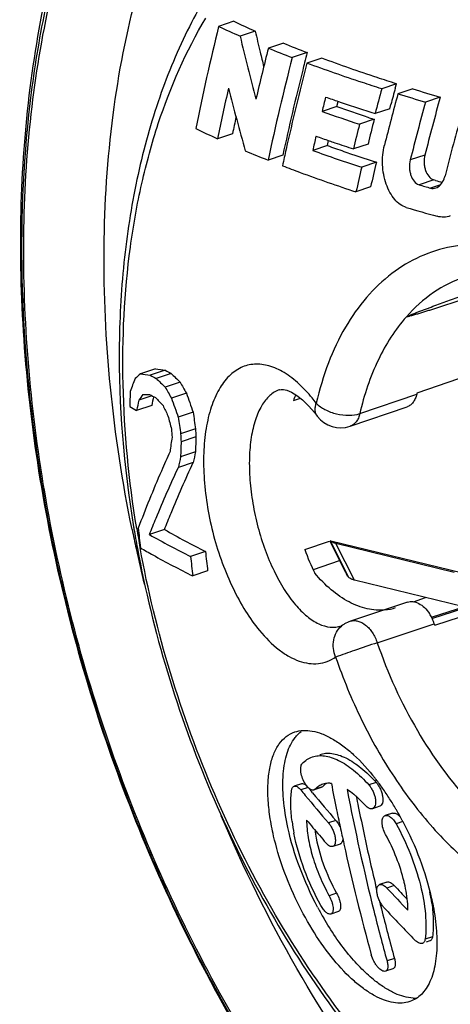
# Model space of a CAD drawing. Units: millimetres. Extents: x 0 to 420, y 0 to 297.
# Drawn here: x 336 to 345, y 104 to 125 of the extents above; entities that cross this region are included whole.
import ezdxf

# ---------------------------------------------------------------- set-up
doc = ezdxf.new("R2010")
doc.units = ezdxf.units.MM
doc.header["$LTSCALE"] = 23.1
doc.layers.get('0').update_dxf_attribs({"linetype": 'CONTINUOUS'})
doc.layers.add('FASEN', color=7, linetype='CONTINUOUS')
doc.layers.add('RUNDUNGEN', color=7, linetype='CONTINUOUS')

msp = doc.modelspace()

# ---------------------------------------------------------------- linework, layer by layer
at = {"color": 7, "linetype": 'CONTINUOUS'}
for p, q in [((340.5021, 124.6768), (340.19071, 124.5724)), ((340.9408, 124.47699), (340.63105, 124.37315)), ((341.51971, 124.23035), (341.21179, 124.12712)), ((342.00897, 124.03526), (341.70236, 123.93247)), ((342.30999, 123.9207), (342.00409, 123.81815)), ((343.84137, 123.39345), (343.53809, 123.29177)), ((343.81792, 123.30667), (343.84137, 123.39345)), ((344.17432, 123.2896), (343.87141, 123.18805)), ((342.61747, 122.92754), (342.64372, 123.03285)), ((343.70534, 122.88236), (343.72724, 122.96595)), ((344.74119, 123.12053), (344.4388, 123.01915)), ((342.61747, 122.92754), (342.31376, 122.82572)), ((343.70534, 122.88236), (343.40282, 122.78094)), ((343.38446, 122.66435), (343.08204, 122.56296)), ((340.47529, 122.36916), (340.16804, 122.26615)), ((342.42475, 122.1258), (342.44861, 122.22796)), ((343.25812, 122.1565), (342.95636, 122.05534)), ((342.42475, 122.1258), (342.12205, 122.02431)), ((341.50897, 121.9281), (341.20496, 121.82618)), ((343.42945, 121.78109), (343.12841, 121.68017)), ((344.64532, 121.40899), (344.60603, 121.42034)), ((343.31085, 121.27606), (343.0104, 121.17533)), ((338.89392, 117.5421), (338.58467, 117.43842)), ((339.09575, 117.51061), (338.78759, 117.4073)), ((339.21485, 117.44625), (338.9073, 117.34314)), ((339.39933, 117.26829), (339.0927, 117.16549)), ((338.82275, 116.98685), (338.55283, 116.89636)), ((339.52876, 117.04066), (339.22276, 116.93808)), ((338.81791, 116.78729), (338.50823, 116.68347)), ((339.66801, 116.6496), (339.36267, 116.54723)), ((339.71658, 116.30636), (339.41145, 116.20407)), ((339.72603, 116.14281), (339.42093, 116.04052)), ((339.71528, 115.83183), (339.41008, 115.72951)), ((339.6698, 115.61864), (339.36434, 115.51623)), ((339.07986, 114.23874), (338.77039, 114.13498)), ((342.47176, 114.00324), (342.79233, 113.36136)), ((342.47864, 114.00555), (342.8591, 113.26116)), ((345.0231, 113.35922), (342.59457, 113.95302)), ((339.92091, 113.79064), (339.61565, 113.6883)), ((339.96544, 113.38875), (339.66005, 113.28637)), ((342.79233, 113.36136), (342.81322, 113.31927)), ((341.89212, 109.01958), (341.73961, 108.96845)), ((342.1215, 108.83035), (342.10329, 108.85239)), ((342.17268, 108.90551), (342.14725, 108.88858)), ((342.29848, 108.93928), (342.17522, 108.89796)), ((342.32438, 108.95637), (342.29901, 108.93946)), ((343.49789, 108.55605), (343.34768, 108.5057)), ((343.7611, 108.41344), (343.6111, 108.36315)), ((342.65538, 108.27552), (342.65915, 108.25745)), ((342.75798, 107.79667), (342.76155, 107.78043)), ((342.6861, 107.7808), (342.53384, 107.72976)), ((343.64726, 106.99833), (343.49575, 106.94754)), ((343.41517, 106.92806), (343.41183, 106.94202)), ((343.43954, 106.82673), (343.41517, 106.92806)), ((342.64925, 106.39379), (342.49503, 106.34208)), ((344.52504, 105.78992), (344.45003, 105.76478)), ((343.76868, 105.21915), (343.615, 105.16763))]:
    msp.add_line(p, q, dxfattribs=at)
at = {"color": 9, "linetype": 'CONTINUOUS'}
for p, q in [((344.4251, 121.93115), (344.12448, 121.83037)), ((344.60603, 121.42034), (344.30621, 121.31982)), ((344.74354, 121.31919), (344.54333, 121.25207)), ((342.49182, 114.00996), (345.19418, 113.34921)), ((342.97948, 113.1999), (342.59457, 113.95302)), ((343.42522, 109.04392), (343.2753, 108.99366)), ((342.02756, 108.94439), (341.87526, 108.89333)), ((342.32438, 108.95637), (342.17268, 108.90551)), ((342.59885, 108.26378), (342.44696, 108.21286)), ((343.97452, 108.24101), (343.83462, 108.19411)), ((343.79629, 106.9277), (343.64493, 106.87695)), ((342.61266, 106.77036), (342.45892, 106.71882)), ((344.58109, 105.87659), (344.42958, 105.82579)), ((343.80162, 105.42928), (343.64832, 105.37788))]:
    msp.add_line(p, q, dxfattribs=at)
at = {"color": 3, "linetype": 'CONTINUOUS'}
msp.add_line((345.22774, 112.65018), (342.97948, 113.1999), dxfattribs=at)
at = {"color": 7, "linetype": 'CONTINUOUS'}
for centre, radius, start, end in [((392.28039, 111.78767), 53.63567, 166.21008, 168.506243), ((349.48692, 144.52989), 22.01638, 245.023863, 246.281706), ((349.6722, 144.22902), 21.59583, 244.873177, 246.152152), ((385.23089, 134.92446), 45.83095, 193.310171, 194.97881), ((384.6123, 134.67983), 44.84749, 193.149974, 193.716934), ((351.47629, 148.4884), 26.22187, 247.684558, 248.835488), ((394.91836, 110.52789), 55.40158, 165.790594, 166.906177), ((384.91808, 134.7543), 45.16221, 193.716725, 194.104231), ((351.29125, 148.81381), 26.66511, 247.790037, 248.924103), ((396.09297, 110.07397), 55.85693, 165.52561, 165.742802), ((394.89681, 110.25866), 54.92379, 165.584039, 167.841872), ((396.05827, 109.81587), 55.83832, 165.47723, 167.345367), ((395.88242, 110.12751), 55.63968, 165.742833, 165.909988), ((394.55412, 110.45175), 54.27241, 165.900614, 167.792174), ((392.26192, 111.48536), 53.19773, 167.163029, 168.307726), ((385.16242, 134.61665), 46.17562, 194.180453, 195.834909), ((399.29089, 108.25566), 57.74478, 164.9068452, 165.4311784), ((399.61827, 108.02723), 57.77164, 164.7859029, 165.8681038), ((399.12801, 108.40442), 57.28248, 164.920813, 165.273475), ((355.37098, 160.78065), 39.31213, 252.991143, 253.853958), ((355.55809, 160.42228), 38.83847, 252.956027, 253.82871), ((397.08682, 109.29501), 56.41956, 165.81356, 166.123908), ((352.95639, 152.92905), 31.62503, 250.477161, 250.985135), ((353.24751, 153.76974), 32.51469, 250.982796, 251.11636), ((353.72304, 155.16841), 33.99199, 251.120988, 252.325611), ((400.2214, 107.63401), 57.86537, 164.5808621, 165.7984102), ((400.06114, 107.78192), 57.40705, 164.5028579, 165.7311524), ((353.3881, 153.95098), 33.03669, 250.414497, 251.822731), ((353.46079, 153.2812), 32.23233, 250.341614, 251.54235), ((401.53183, 106.9935), 58.52057, 164.3200308, 165.6417358), ((391.77268, 111.70931), 52.39327, 167.87718, 168.260726), ((397.93853, 108.7125), 56.578, 165.829821, 166.359402), ((353.9453, 154.72472), 33.75498, 251.537991, 251.73508), ((397.77928, 108.86197), 56.11864, 165.762017, 166.296322), ((348.79917, 141.33877), 20.93468, 244.298956, 245.651332), ((396.12013, 109.52901), 55.42495, 166.657926, 166.970927), ((352.74305, 151.71659), 31.23388, 250.254904, 250.775983), ((353.07255, 152.65764), 32.23094, 250.773716, 250.990659), ((353.40065, 153.61225), 33.24037, 250.991923, 251.687186), ((350.60071, 145.44592), 25.41991, 247.173032, 248.307718), ((394.58991, 110.15437), 54.33147, 167.354434, 167.719946), ((353.38705, 153.3221), 33.26337, 250.204699, 252.036777), ((352.9808, 151.29529), 31.02079, 250.105488, 250.76376), ((353.31916, 152.26361), 32.04653, 250.762973, 251.065181), ((353.88539, 153.92801), 33.8046, 251.072789, 251.982626), ((397.22263, 108.88158), 55.3182, 166.515198, 167.052518), ((397.38012, 108.73173), 55.77554, 166.57616, 167.108738), ((355.99071, 160.75836), 40.9523, 253.916424, 254.11542), ((355.8454, 161.25656), 41.57038, 253.884052, 254.223958), ((355.70138, 160.34558), 41.17601, 253.553766, 254.472473), ((342.01099, 136.85889), 19.56667, 260.833423, 261.431586), ((347.258, 132.47015), 17.04142, 241.382145, 241.837301), ((364.68454, 107.27699), 28.07418, 158.996576, 159.569188), ((356.6616, 97.41635), 26.97515, 132.077303, 132.390095), ((341.73313, 137.28769), 20.09741, 260.986941, 261.572207), ((347.07483, 132.72534), 17.41611, 241.58611, 242.032933), ((354.17467, 133.09161), 21.93415, 225.888666, 226.559409), ((354.27736, 132.87662), 21.5633, 225.691181, 226.372264), ((369.60237, 134.46336), 35.07215, 209.551656, 209.979642), ((369.56133, 134.26822), 34.62288, 209.406513, 209.839841), ((383.91402, 115.29692), 45.57242, 177.761411, 178.152785), ((372.40761, 109.69346), 34.61255, 167.988915, 168.348972), ((358.2542, 103.4222), 23.86833, 145.295739, 145.630997), ((338.50006, 144.29493), 27.28384, 270.277082, 270.578237), ((347.04036, 132.22313), 17.31107, 241.481856, 241.93063), ((372.26149, 109.93295), 34.13877, 168.11358, 168.417494), ((355.6194, 132.82842), 23.06281, 223.516493, 224.073167), ((384.17622, 132.80863), 47.67272, 199.44528, 199.944203), ((384.02051, 132.66292), 47.15475, 199.347557, 199.851944), ((346.24439, 130.26156), 15.6273, 239.722529, 240.327547), ((375.67642, 133.96685), 40.45577, 205.129826, 205.461044), ((389.58268, 130.04561), 52.20087, 194.954554, 195.269643), ((393.24668, 124.03179), 54.40134, 187.907858, 188.272919), ((393.03263, 124.02596), 53.87201, 187.869871, 188.238561), ((390.78409, 119.20332), 51.64124, 183.225275, 183.407035), ((390.90778, 119.18362), 51.272, 183.21699, 183.400065), ((378.43176, 110.52277), 39.59728, 171.852853, 172.283954), ((391.10857, 119.12004), 51.77929, 183.228343, 183.409616), ((385.53234, 114.40251), 45.83936, 177.824231, 178.213169), ((385.7031, 114.27001), 46.31602, 177.809238, 178.194216), ((374.02754, 108.19418), 35.4281, 167.719748, 168.072504), ((373.92108, 108.42317), 34.99893, 167.77903, 168.135886), ((387.10349, 119.45786), 48.83876, 186.101479, 186.57581), ((347.63792, 129.89183), 18.08069, 240.630353, 243.660263), ((347.82049, 129.63082), 17.7007, 240.409257, 243.494316), ((389.08126, 118.94887), 49.74455, 186.070474, 186.536231), ((388.88024, 119.01226), 49.237, 186.08771, 186.558232), ((342.44618, 108.65604), 0.37127, 99.480737, 108.363568), ((342.61182, 108.69504), 0.38838, 128.0593, 131.923238), ((342.60042, 108.70973), 0.36979, 121.390536, 128.071168), ((388.13839, 117.76505), 46.46242, 190.842751, 191.526175), ((339.52098, 106.08433), 4.93543, 37.739227, 38.11708), ((339.32151, 105.93104), 5.18699, 35.287141, 37.729651), ((372.68238, 134.20049), 39.86892, 219.402116, 219.614502), ((372.66293, 134.08405), 39.62989, 219.394104, 219.544874), ((373.27245, 134.59133), 40.42289, 219.589818, 220.63992), ((342.62813, 108.67714), 0.41259, 131.94689, 137.408263), ((387.48857, 117.42222), 45.46516, 190.805272, 194.013723), ((338.93334, 105.65407), 5.66384, 32.654559, 35.305743), ((373.28353, 134.70139), 40.6514, 219.618112, 220.662492), ((388.47509, 117.67519), 46.32423, 191.101738, 191.362395), ((338.58069, 105.42578), 6.08393, 30.33128, 32.672729), ((387.79796, 117.69605), 46.11506, 191.526696, 191.787538), ((387.50237, 117.47271), 45.33068, 191.353715, 193.433001), ((338.38693, 105.31012), 6.30958, 30.175108, 30.349259), ((338.28359, 105.2505), 6.42888, 27.960162, 30.171544), ((345.4786, 108.73365), 3.81245, 187.438742, 191.085429), ((372.8699, 133.97244), 40.16985, 219.774613, 220.066416), ((387.52735, 117.63938), 45.83858, 191.810374, 192.239107), ((338.17804, 105.19331), 6.54893, 27.761083, 27.96915), ((373.23365, 134.2789), 40.64549, 220.06698, 220.645501), ((344.83129, 108.4078), 2.68494, 187.253277, 189.170115), ((387.30978, 117.59236), 45.61599, 192.239326, 192.400423), ((386.32882, 117.37139), 44.61047, 192.415137, 195.4272), ((340.76744, 106.22991), 3.32346, 12.883505, 13.584508), ((376.10522, 137.2345), 44.4438, 223.082812, 223.892349), ((375.90447, 136.94396), 43.95351, 223.071403, 223.57618), ((340.67155, 106.01557), 3.93372, 8.052636, 11.595947), ((386.49065, 117.23158), 44.29062, 193.856843, 194.086528), ((348.15897, 109.63294), 6.72069, 207.948342, 208.153458), ((348.02456, 109.55971), 6.56763, 208.143436, 210.190752), ((385.93752, 117.03747), 43.8671, 194.016721, 195.4141), ((385.83203, 117.06317), 43.61081, 194.082525, 195.47193), ((375.94711, 136.71892), 44.29511, 223.075006, 224.253379), ((344.21856, 105.33063), 0.71502, 267.41251, 273.393389)]:
    msp.add_arc(centre, radius, start, end, dxfattribs=at)
for start_param, end_param in [(0.45197572, 0.54041835), (-4.35377043, -4.12097348)]:
    msp.add_ellipse((342.65165, 114.87947), major_axis=(-0.51955, 2.46002), ratio=0.38014154, start_param=start_param, end_param=end_param, dxfattribs=at)
for points, knots in [([(343.53809, 123.29177), (343.40567, 123.33367), (342.89118, 123.49973), (342.38057, 123.67794), (342.00409, 123.81815)], [0, 0, 0, 0, 0.25690415, 1, 1, 1, 1]), ([(343.84137, 123.39345), (343.70912, 123.4354), (343.19545, 123.60165), (342.68572, 123.78018), (342.30999, 123.9207)], [0, 0, 0, 0, 0.25698688, 1, 1, 1, 1]), ([(344.04381, 120.85425), (343.99947, 120.86734), (343.91053, 120.91278), (343.7968, 121.02078), (343.70061, 121.16458), (343.59873, 121.39935), (343.53902, 121.73017), (343.56224, 122.00227), (343.59501, 122.13246)], [0, 0, 0, 0, 0.09494114, 0.20094693, 0.31900967, 0.44782865, 0.72430714, 1, 1, 1, 1]), ([(344.12448, 121.83037), (344.11132, 121.77837), (344.10419, 121.6963), (344.11703, 121.58875), (344.15134, 121.45663), (344.22487, 121.34332), (344.30621, 121.31982)], [0, 0, 0, 0, 0.2789658, 0.42131233, 0.55970674, 1, 1, 1, 1]), ([(344.4251, 121.93115), (344.41188, 121.87914), (344.40462, 121.79705), (344.4173, 121.68944), (344.45139, 121.55731), (344.52474, 121.44387), (344.60603, 121.42034)], [0, 0, 0, 0, 0.27911603, 0.42149221, 0.55988903, 1, 1, 1, 1]), ([(341.50156, 121.71014), (341.6226, 121.66359), (342.12201, 121.47551), (342.62645, 121.30088), (343.0104, 121.17533)], [0, 0, 0, 0, 0.24302494, 1, 1, 1, 1]), ([(344.64983, 121.25442), (344.68683, 121.26684), (344.75906, 121.32059), (344.8011, 121.39713), (344.81819, 121.44045)], [0, 0, 0, 0, 0.45599892, 1, 1, 1, 1]), ([(344.81819, 121.44045), (344.82025, 121.44567), (344.82828, 121.46707), (344.83493, 121.48898), (344.83921, 121.50568)], [0, 0, 0, 0, 0.24556422, 1, 1, 1, 1]), ([(344.54333, 121.25207), (344.56065, 121.24718), (344.59685, 121.24232), (344.63284, 121.24872), (344.64983, 121.25442)], [0, 0, 0, 0, 0.50096022, 1, 1, 1, 1]), ([(344.9468, 120.67899), (344.90401, 120.66464), (344.81342, 120.64827), (344.72219, 120.66026), (344.67851, 120.67241)], [0, 0, 0, 0, 0.49885302, 1, 1, 1, 1]), ([(346.70205, 119.44938), (346.58938, 119.41228), (346.36418, 119.33822), (346.0266, 119.22753), (345.68958, 119.11743), (345.40912, 119.02625), (345.18518, 118.95381), (345.01768, 118.89987), (344.85059, 118.84634), (344.71162, 118.80215), (344.60076, 118.76716), (344.51794, 118.74118), (344.43542, 118.71551), (344.35331, 118.69024), (344.28517, 118.66959), (344.23101, 118.65347), (344.19078, 118.6417), (344.15113, 118.63036), (344.11806, 118.62131), (344.09296, 118.61474), (344.07272, 118.61003), (344.06234, 118.60749), (344.04333, 118.60493), (344.04495, 118.60829)], [0, 0, 0, 0, 0.12762008, 0.25504323, 0.3822173, 0.50906192, 0.57232179, 0.63544112, 0.69838234, 0.76108747, 0.79232336, 0.8234581, 0.85446436, 0.88529987, 0.91589257, 0.93105848, 0.94609944, 0.96096189, 0.97553858, 0.98264695, 0.98953975, 0.99598467, 1, 1, 1, 1]), ([(344.04495, 118.60829), (344.05115, 118.61349), (344.06566, 118.6202), (344.09312, 118.63283), (344.12693, 118.64684), (344.16679, 118.66295), (344.21911, 118.68355), (344.28396, 118.70856), (344.36139, 118.7379), (344.43838, 118.76676), (344.54046, 118.8047), (344.66761, 118.85152), (344.81982, 118.9071), (344.97159, 118.96219), (345.12303, 119.0169), (345.32444, 119.0894), (345.57578, 119.17944), (345.87699, 119.28688), (346.17772, 119.39379), (346.3781, 119.46483), (346.47822, 119.50029)], [0, 0, 0, 0, 0.00936785, 0.01818281, 0.03512376, 0.05165243, 0.06796071, 0.1001884, 0.13209438, 0.16379259, 0.19534215, 0.25812482, 0.32060794, 0.38287711, 0.44498351, 0.5069606, 0.63061387, 0.7539601, 0.8770728, 1, 1, 1, 1]), ([(339.19301, 115.83925), (339.13267, 115.70643), (338.90213, 115.18793), (338.68858, 114.66182), (338.54138, 114.2668)], [0, 0, 0, 0, 0.25709476, 1, 1, 1, 1]), ([(338.77039, 114.13498), (338.81509, 114.24866), (339.00234, 114.71361), (339.20442, 115.17255), (339.36434, 115.51623)], [0, 0, 0, 0, 0.24370849, 1, 1, 1, 1]), ([(339.07986, 114.23874), (339.12417, 114.35228), (339.30993, 114.81682), (339.51073, 115.2753), (339.6698, 115.61864)], [0, 0, 0, 0, 0.24363044, 1, 1, 1, 1]), ([(338.58602, 113.86495), (338.67095, 113.81508), (339.02365, 113.61256), (339.38391, 113.42328), (339.66005, 113.28637)], [0, 0, 0, 0, 0.24215091, 1, 1, 1, 1]), ([(342.59457, 113.95302), (342.5836, 113.9557), (342.54372, 113.96734), (342.5057, 113.98712), (342.48259, 114.00672)], [0, 0, 0, 0, 0.27143338, 1, 1, 1, 1]), ([(341.31981, 107.94485), (341.28922, 108.07738), (341.23975, 108.33514), (341.20066, 108.71027), (341.19972, 109.05377), (341.23668, 109.35902), (341.31082, 109.62081), (341.42212, 109.83455), (341.57064, 109.99487), (341.69383, 110.06106), (341.75689, 110.08217)], [0, 0, 0, 0, 0.17346503, 0.33431497, 0.480352, 0.61064863, 0.72524423, 0.82557761, 0.91519456, 1, 1, 1, 1]), ([(341.75689, 110.08217), (341.81132, 110.10039), (341.93067, 110.12183), (342.12049, 110.10683), (342.32233, 110.04678), (342.53352, 109.94307), (342.75136, 109.79706), (343.05881, 109.53795), (343.26947, 109.3022), (343.40394, 109.13082)], [0, 0, 0, 0, 0.08589881, 0.17885446, 0.28254295, 0.3991624, 0.52967, 0.67401735, 1, 1, 1, 1]), ([(341.75969, 109.96525), (341.76908, 109.97732), (341.80689, 110.02309), (341.85036, 110.06429), (341.88539, 110.09105)], [0, 0, 0, 0, 0.25754216, 1, 1, 1, 1]), ([(341.61296, 108.11688), (341.57073, 108.30985), (341.51129, 108.67635), (341.50153, 109.12475), (341.54172, 109.4409), (341.60473, 109.69715), (341.68675, 109.87155), (341.75969, 109.96525)], [0, 0, 0, 0, 0.31147679, 0.5838588, 0.70379561, 0.81275859, 1, 1, 1, 1]), ([(342.26692, 109.62033), (342.30533, 109.63315), (342.3885, 109.64943), (342.52065, 109.64427), (342.66104, 109.61064), (342.86761, 109.52425), (343.13546, 109.34133), (343.32785, 109.15243), (343.42522, 109.04392)], [0, 0, 0, 0, 0.08945166, 0.18502974, 0.2900432, 0.40662807, 0.67794695, 1, 1, 1, 1]), ([(341.97454, 109.0092), (341.95057, 109.04645), (341.91155, 109.12605), (341.88238, 109.22996), (341.8745, 109.30982), (341.8771, 109.37059), (341.89002, 109.41399), (341.90708, 109.43248)], [0, 0, 0, 0, 0.29680427, 0.58927306, 0.71874971, 0.8314415, 1, 1, 1, 1]), ([(341.90708, 109.43248), (341.93591, 109.46375), (342.00006, 109.5193), (342.07648, 109.55653), (342.11572, 109.56963)], [0, 0, 0, 0, 0.50698145, 1, 1, 1, 1]), ([(342.11572, 109.56963), (342.15421, 109.58249), (342.23753, 109.59882), (342.3699, 109.59373), (342.5105, 109.56016), (342.71729, 109.47387), (342.98537, 109.29104), (343.17789, 109.10216), (343.2753, 108.99366)], [0, 0, 0, 0, 0.08956813, 0.18523678, 0.29030678, 0.40691085, 0.67815552, 1, 1, 1, 1]), ([(341.89199, 109.01953), (341.8994, 109.02201), (341.92199, 109.02407), (341.9609, 109.0086), (341.98637, 108.98769), (341.99972, 108.97477)], [0, 0, 0, 0, 0.1928208, 0.5417813, 1, 1, 1, 1]), ([(342.08207, 108.89835), (342.06181, 108.90915), (342.02155, 108.94337), (341.99017, 108.98489), (341.97454, 109.0092)], [0, 0, 0, 0, 0.44271082, 1, 1, 1, 1]), ([(342.32922, 109.00841), (342.30004, 108.99869), (342.26246, 108.98044), (342.22902, 108.95643), (342.22083, 108.95002)], [0, 0, 0, 0, 0.74725686, 1, 1, 1, 1]), ([(342.50546, 109.02481), (342.49508, 109.02597), (342.45499, 109.02919), (342.4144, 109.02717), (342.38503, 109.02224)], [0, 0, 0, 0, 0.25957814, 1, 1, 1, 1]), ([(343.42522, 109.04392), (343.44237, 109.02481), (343.47428, 108.9816), (343.51293, 108.90955), (343.53754, 108.84433), (343.5515, 108.7913), (343.56074, 108.74165), (343.56473, 108.68471), (343.55673, 108.62507), (343.53581, 108.57904), (343.51077, 108.56039), (343.49804, 108.55611)], [0, 0, 0, 0, 0.14159261, 0.29468299, 0.4496423, 0.52478801, 0.59684718, 0.72794067, 0.83779361, 0.92595089, 1, 1, 1, 1]), ([(341.69824, 108.24007), (341.68364, 108.35298), (341.66641, 108.56767), (341.67577, 108.78326), (341.68871, 108.88351)], [0, 0, 0, 0, 0.52970824, 1, 1, 1, 1]), ([(341.68871, 108.88351), (341.69008, 108.89409), (341.69397, 108.91357), (341.70455, 108.93926), (341.71956, 108.95845), (341.73278, 108.96617), (341.73948, 108.9684)], [0, 0, 0, 0, 0.30795638, 0.57107197, 0.79597494, 1, 1, 1, 1]), ([(341.73948, 108.9684), (341.74669, 108.97081), (341.76848, 108.97298), (341.80616, 108.95879), (341.83098, 108.93912), (341.84396, 108.92697)], [0, 0, 0, 0, 0.19481027, 0.54433519, 1, 1, 1, 1]), ([(341.84396, 108.92697), (341.84662, 108.92448), (341.85762, 108.9138), (341.86785, 108.90235), (341.87526, 108.89333)], [0, 0, 0, 0, 0.23812145, 1, 1, 1, 1]), ([(342.14689, 108.88853), (342.13725, 108.88532), (342.11396, 108.88418), (342.09279, 108.89263), (342.08207, 108.89835)], [0, 0, 0, 0, 0.4554073, 1, 1, 1, 1]), ([(342.22083, 108.95002), (342.21658, 108.9467), (342.19963, 108.93287), (342.18386, 108.91762), (342.17268, 108.90551)], [0, 0, 0, 0, 0.2464829, 1, 1, 1, 1]), ([(343.01369, 108.75984), (342.99844, 108.77317), (342.93967, 108.82283), (342.87743, 108.86849), (342.82951, 108.89879)], [0, 0, 0, 0, 0.26321375, 1, 1, 1, 1]), ([(343.2753, 108.99366), (343.29245, 108.97455), (343.32437, 108.93135), (343.36301, 108.85931), (343.38761, 108.79408), (343.40155, 108.74105), (343.41075, 108.69139), (343.41471, 108.63442), (343.40665, 108.57475), (343.38567, 108.5287), (343.36058, 108.51004), (343.34783, 108.50575)], [0, 0, 0, 0, 0.14154359, 0.29457022, 0.44947166, 0.52459627, 0.59664159, 0.7277327, 0.83762053, 0.92585092, 1, 1, 1, 1]), ([(343.19847, 108.57627), (343.18337, 108.59309), (343.12449, 108.65693), (343.06206, 108.71755), (343.01369, 108.75984)], [0, 0, 0, 0, 0.26027333, 1, 1, 1, 1]), ([(343.34783, 108.50575), (343.33733, 108.50222), (343.30487, 108.49992), (343.25051, 108.52478), (343.21605, 108.55668), (343.19847, 108.57627)], [0, 0, 0, 0, 0.19224169, 0.54355497, 1, 1, 1, 1]), ([(343.76103, 108.41341), (343.77252, 108.41727), (343.80858, 108.41921), (343.86822, 108.38991), (343.90583, 108.35351), (343.92494, 108.33117)], [0, 0, 0, 0, 0.1891444, 0.54116733, 1, 1, 1, 1]), ([(341.99667, 108.27301), (341.99795, 108.15306), (342.02407, 107.89858), (342.11644, 107.5099), (342.2608, 107.10903), (342.38782, 106.84696), (342.45892, 106.71882)], [0, 0, 0, 0, 0.22000827, 0.46705544, 0.73120885, 1, 1, 1, 1]), ([(342.44696, 108.21286), (342.46371, 108.19336), (342.49506, 108.14954), (342.53368, 108.07712), (342.56372, 107.99971), (342.5829, 107.92356), (342.59016, 107.85426), (342.58516, 107.79637), (342.56821, 107.75191), (342.54554, 107.73369), (342.53402, 107.72982)], [0, 0, 0, 0, 0.14408029, 0.30071648, 0.4590641, 0.60834854, 0.73977885, 0.84782929, 0.93189258, 1, 1, 1, 1]), ([(342.59885, 108.26378), (342.60777, 108.25338), (342.64403, 108.20671), (342.6726, 108.15431), (342.69055, 108.11266)], [0, 0, 0, 0, 0.23196151, 1, 1, 1, 1]), ([(343.61795, 107.9766), (343.59603, 108.01617), (343.56258, 108.09617), (343.54358, 108.19892), (343.54783, 108.27162), (343.55962, 108.31429), (343.58032, 108.34672), (343.60067, 108.35965), (343.61104, 108.36312)], [0, 0, 0, 0, 0.32122819, 0.6110837, 0.732617, 0.83567681, 0.92237036, 1, 1, 1, 1]), ([(343.61104, 108.36312), (343.62729, 108.36857), (343.66923, 108.36621), (343.72795, 108.33129), (343.78592, 108.27245), (343.8191, 108.22214), (343.83462, 108.19411)], [0, 0, 0, 0, 0.17290553, 0.39600272, 0.67687164, 1, 1, 1, 1]), ([(343.83462, 108.19411), (343.94581, 107.99331), (344.13923, 107.58291), (344.34262, 106.95966), (344.43473, 106.45101), (344.45077, 106.07778), (344.44015, 105.90639), (344.42958, 105.82579)], [0, 0, 0, 0, 0.27811779, 0.54792385, 0.79252114, 0.90150248, 1, 1, 1, 1]), ([(343.97317, 108.24371), (344.10532, 107.99266), (344.3333, 107.48332), (344.49631, 106.94935), (344.55658, 106.68336)], [0, 0, 0, 0, 0.50985869, 1, 1, 1, 1]), ([(342.22211, 106.48312), (342.0825, 106.74625), (341.843, 107.27917), (341.67382, 107.83882), (341.61296, 108.11688)], [0, 0, 0, 0, 0.51135453, 1, 1, 1, 1]), ([(342.28997, 106.51731), (342.15827, 106.75458), (341.93634, 107.23727), (341.78676, 107.74759), (341.73728, 108.00062)], [0, 0, 0, 0, 0.51280545, 1, 1, 1, 1]), ([(344.11605, 104.5449), (344.06456, 104.52762), (343.95222, 104.50665), (343.77356, 104.5181), (343.58367, 104.5706), (343.38482, 104.66308), (343.17923, 104.79439), (342.88758, 105.02905), (342.52952, 105.41093), (342.13756, 105.96127), (341.7907, 106.5893), (341.51006, 107.25595), (341.37255, 107.71637), (341.31981, 107.94485)], [0, 0, 0, 0, 0.0344955, 0.07162132, 0.11279519, 0.15891704, 0.21042389, 0.26737397, 0.39631109, 0.54135491, 0.69559274, 0.85106044, 1, 1, 1, 1]), ([(342.18067, 107.97991), (342.21371, 107.77476), (342.32724, 107.35762), (342.50498, 106.96433), (342.61266, 106.77036)], [0, 0, 0, 0, 0.48364624, 1, 1, 1, 1]), ([(342.53402, 107.72982), (342.52446, 107.7266), (342.50123, 107.72557), (342.4658, 107.73922), (342.42869, 107.76579), (342.40547, 107.78967), (342.39371, 107.80337)], [0, 0, 0, 0, 0.18204164, 0.40176437, 0.67423154, 1, 1, 1, 1]), ([(342.73963, 107.88277), (342.73886, 107.87012), (342.73586, 107.84683), (342.72535, 107.81591), (342.70907, 107.79273), (342.69396, 107.78345), (342.68628, 107.78086)], [0, 0, 0, 0, 0.3131897, 0.57719221, 0.79980837, 1, 1, 1, 1]), ([(343.99793, 107.01053), (343.95787, 107.17631), (343.85121, 107.50755), (343.70334, 107.82242), (343.61795, 107.9766)], [0, 0, 0, 0, 0.49178994, 1, 1, 1, 1]), ([(343.64718, 106.99831), (343.65732, 107.00171), (343.6817, 107.00316), (343.71935, 106.99037), (343.7588, 106.9645), (343.78375, 106.94112), (343.79629, 106.9277)], [0, 0, 0, 0, 0.1858401, 0.40832037, 0.68080797, 1, 1, 1, 1]), ([(343.59129, 106.46734), (343.57348, 106.48639), (343.54006, 106.52942), (343.49855, 106.60083), (343.47125, 106.6654), (343.45505, 106.71767), (343.44372, 106.76623), (343.43702, 106.82175), (343.4418, 106.87995), (343.45982, 106.92514), (343.48356, 106.94345), (343.49567, 106.94751)], [0, 0, 0, 0, 0.14521708, 0.30188794, 0.45880791, 0.53428465, 0.60631024, 0.73632784, 0.84386014, 0.92888243, 1, 1, 1, 1]), ([(343.49567, 106.94751), (343.50583, 106.95092), (343.53024, 106.95239), (343.56793, 106.93961), (343.60741, 106.91376), (343.63238, 106.89037), (343.64493, 106.87695)], [0, 0, 0, 0, 0.18603509, 0.40858482, 0.68099988, 1, 1, 1, 1]), ([(344.07708, 106.42137), (344.07671, 106.46415), (344.06887, 106.64895), (344.03891, 106.83244), (344.00724, 106.97095)], [0, 0, 0, 0, 0.23144083, 1, 1, 1, 1]), ([(342.45892, 106.71882), (342.48115, 106.67876), (342.50847, 106.61681), (342.53175, 106.53357), (342.54101, 106.47729), (342.54233, 106.42818), (342.53573, 106.38799), (342.52104, 106.35748), (342.5042, 106.34523), (342.49565, 106.3423)], [0, 0, 0, 0, 0.33743956, 0.49472626, 0.63577699, 0.75643039, 0.85500414, 0.93342742, 1, 1, 1, 1]), ([(342.61266, 106.77036), (342.6349, 106.73029), (342.66225, 106.66835), (342.6856, 106.58512), (342.69492, 106.52887), (342.6963, 106.47979), (342.68978, 106.43965), (342.67518, 106.40916), (342.6584, 106.39692), (342.64987, 106.394)], [0, 0, 0, 0, 0.33770497, 0.4950732, 0.63615722, 0.75679295, 0.85529619, 0.93359366, 1, 1, 1, 1]), ([(344.55658, 106.68336), (344.57005, 106.62394), (344.61764, 106.39611), (344.64975, 106.16486), (344.66197, 105.99347)], [0, 0, 0, 0, 0.26177418, 1, 1, 1, 1]), ([(342.49565, 106.3423), (342.48193, 106.33759), (342.45592, 106.34084), (342.42478, 106.3568), (342.38592, 106.38554), (342.3382, 106.43873), (342.30565, 106.48906), (342.28997, 106.51731)], [0, 0, 0, 0, 0.15297912, 0.25240434, 0.37033722, 0.65940639, 1, 1, 1, 1]), ([(344.56649, 106.56662), (344.5835, 106.44533), (344.60407, 106.21517), (344.59501, 105.98378), (344.58109, 105.87659)], [0, 0, 0, 0, 0.53119448, 1, 1, 1, 1]), ([(343.40566, 104.96676), (343.30932, 105.04281), (343.11734, 105.21692), (342.74453, 105.634), (342.49885, 105.99736), (342.34779, 106.25697)], [0, 0, 0, 0, 0.21964038, 0.46248092, 1, 1, 1, 1]), ([(344.66197, 105.99347), (344.66334, 105.97418), (344.66814, 105.89868), (344.67059, 105.82303), (344.67092, 105.76673)], [0, 0, 0, 0, 0.25573218, 1, 1, 1, 1]), ([(344.67092, 105.76673), (344.67179, 105.6162), (344.65442, 105.33882), (344.56657, 105.01505), (344.45558, 104.81085), (344.35895, 104.69128), (344.24569, 104.60014), (344.15997, 104.55963), (344.11605, 104.5449)], [0, 0, 0, 0, 0.31645759, 0.58157268, 0.69685677, 0.8028718, 0.90261609, 1, 1, 1, 1]), ([(344.25617, 105.77592), (344.25312, 105.77831), (344.2406, 105.78848), (344.22882, 105.79956), (344.22026, 105.80834)], [0, 0, 0, 0, 0.23994384, 1, 1, 1, 1]), ([(344.35686, 105.73582), (344.3493, 105.73522), (344.31231, 105.73785), (344.27905, 105.75804), (344.25617, 105.77592)], [0, 0, 0, 0, 0.20713452, 1, 1, 1, 1]), ([(344.42958, 105.82579), (344.42819, 105.81522), (344.42405, 105.79552), (344.41246, 105.76943), (344.3957, 105.74971), (344.38123, 105.74172), (344.37381, 105.73923)], [0, 0, 0, 0, 0.2954627, 0.55393452, 0.78317321, 1, 1, 1, 1]), ([(344.58109, 105.87659), (344.57972, 105.86602), (344.5756, 105.84634), (344.56406, 105.82026), (344.54735, 105.80055), (344.53291, 105.79257), (344.5255, 105.79008)], [0, 0, 0, 0, 0.295606, 0.55410269, 0.78327231, 1, 1, 1, 1]), ([(343.61564, 105.16787), (343.59275, 105.16023), (343.54754, 105.1743), (343.49863, 105.21077), (343.45555, 105.25464), (343.41466, 105.30918), (343.36602, 105.39111), (343.3384, 105.45846), (343.32571, 105.50439)], [0, 0, 0, 0, 0.15357911, 0.26336167, 0.39440669, 0.54127466, 0.69676939, 1, 1, 1, 1]), ([(343.64832, 105.37788), (343.65522, 105.35287), (343.66466, 105.30644), (343.6656, 105.24984), (343.65708, 105.21308), (343.64726, 105.19206), (343.63344, 105.1763), (343.62168, 105.16989), (343.61564, 105.16787)], [0, 0, 0, 0, 0.33891652, 0.61683541, 0.73061134, 0.82930029, 0.91685625, 1, 1, 1, 1]), ([(343.80162, 105.42928), (343.80854, 105.40427), (343.81803, 105.35787), (343.81906, 105.3013), (343.81061, 105.26455), (343.80085, 105.24355), (343.78707, 105.22781), (343.77534, 105.22141), (343.76932, 105.2194)], [0, 0, 0, 0, 0.33918191, 0.61719, 0.73093682, 0.82954824, 0.91698742, 1, 1, 1, 1]), ([(344.18628, 104.61635), (344.0583, 104.62195), (343.85663, 104.68207), (343.60333, 104.8205), (343.47211, 104.91431), (343.40566, 104.96676)], [0, 0, 0, 0, 0.44351052, 0.70687061, 1, 1, 1, 1])]:
    msp.add_open_spline(points, degree=3, knots=knots, dxfattribs=at)
at = {"color": 9, "linetype": 'CONTINUOUS'}
for points, knots in [([(345.23973, 119.42584), (345.01443, 119.34856), (344.57426, 119.12516), (344.20932, 118.79471), (344.04496, 118.60829)], [0, 0, 0, 0, 0.48937047, 1, 1, 1, 1]), ([(344.04495, 118.60828), (343.81289, 118.34507), (343.41055, 117.70981), (343.17622, 117.00025), (343.08892, 116.62004)], [0, 0, 0, 0, 0.47355019, 1, 1, 1, 1]), ([(343.44815, 111.91461), (343.66195, 111.28917), (344.19449, 110.11065), (344.95563, 109.06082), (345.38221, 108.60618)], [0, 0, 0, 0, 0.51461733, 1, 1, 1, 1])]:
    msp.add_open_spline(points, degree=3, knots=knots, dxfattribs=at)
at = {"color": 3, "linetype": 'CONTINUOUS'}
for points, knots in [([(342.8591, 113.26116), (342.85426, 113.2653), (342.83619, 113.28225), (342.8214, 113.30279), (342.81322, 113.31928)], [0, 0, 0, 0, 0.25708806, 1, 1, 1, 1]), ([(342.94318, 113.21087), (342.93496, 113.21387), (342.90468, 113.22639), (342.87651, 113.24459), (342.8591, 113.26116)], [0, 0, 0, 0, 0.2668112, 1, 1, 1, 1]), ([(342.97948, 113.1999), (342.97634, 113.20067), (342.9641, 113.20383), (342.95202, 113.20764), (342.94318, 113.21087)], [0, 0, 0, 0, 0.2558059, 1, 1, 1, 1])]:
    msp.add_open_spline(points, degree=3, knots=knots, dxfattribs=at)
at = {"color": 7, "linetype": 'CONTINUOUS'}
msp.add_open_spline([(344.37381, 105.73923), (344.36834, 105.7374), (344.3626, 105.73628), (344.35686, 105.73582)], degree=3, dxfattribs=at)
at = {"layer": 'FASEN', "color": 7, "linetype": 'CONTINUOUS'}
for p, q in [((341.72501, 116.88731), (341.8685, 116.93541)), ((341.95833, 113.83111), (342.46414, 114.00068))]:
    msp.add_line(p, q, dxfattribs=at)
at = {"layer": 'RUNDUNGEN', "color": 7, "linetype": 'CONTINUOUS'}
for p, q in [((344.26541, 117.04794), (345.12252, 117.34289)), ((342.03684, 116.78026), (342.16508, 116.63291)), ((342.88929, 116.36043), (344.05959, 116.75975)), ((342.16508, 116.63291), (342.21677, 116.56664)), ((342.21707, 116.56624), (342.21677, 116.56664)), ((350.99386, 114.52728), (344.57558, 112.43787)), ((344.07019, 112.74884), (342.89779, 112.35701)), ((344.62998, 112.27263), (345.4308, 112.53699)), ((342.7042, 112.26033), (342.70492, 112.26057))]:
    msp.add_line(p, q, dxfattribs=at)
at = {"layer": 'RUNDUNGEN', "color": 9, "linetype": 'CONTINUOUS'}
for p, q in [((341.44398, 117.11134), (341.43716, 117.109)), ((343.08892, 116.62004), (344.25872, 117.01912)), ((351.00243, 114.50094), (344.58471, 112.41171)), ((342.13962, 113.41599), (342.67182, 113.60343)), ((344.1931, 112.75586), (344.43995, 112.8428)), ((343.44815, 111.91461), (344.61855, 112.30587))]:
    msp.add_line(p, q, dxfattribs=at)
at = {"layer": 'RUNDUNGEN', "color": 7, "linetype": 'CONTINUOUS'}
for points in [[(341.43713, 117.10897), (341.47255, 117.11781), (341.52332, 117.1172), (341.59176, 117.10122), (341.68462, 117.06146), (341.79329, 116.99486), (341.91196, 116.90106), (342.03684, 116.78026)], [(342.75089, 112.28432), (342.73002, 112.27162), (342.71124, 112.2629), (342.7042, 112.26033)]]:
    msp.add_lwpolyline(points, dxfattribs=at)
for centre, radius, start, end in [((350.22675, 115.64786), 6.12354, 166.783114, 167.059861), ((342.69554, 116.92835), 0.60006, 217.119042, 288.824188), ((361.09273, 118.03901), 22.95462, 189.380532, 189.501059), ((361.25323, 118.06628), 23.11742, 189.502065, 190.497949), ((343.5049, 113.59349), 1.00946, 275.680668, 288.467225), ((343.8256, 112.05445), 0.82996, 31.426009, 33.609904), ((343.77742, 112.02549), 0.88617, 25.053635, 31.399887), ((343.08703, 111.7895), 0.59819, 121.556389, 124.638812), ((343.08908, 111.78553), 0.60264, 108.342041, 121.525414), ((343.7297, 112.0019), 0.93939, 18.879848, 25.124559), ((354.34496, 115.63177), 10.27933, 198.877894, 199.073827)]:
    msp.add_arc(centre, radius, start, end, dxfattribs=at)
at = {"layer": 'RUNDUNGEN', "color": 9, "linetype": 'CONTINUOUS'}
for centre, radius, start, end in [((360.83511, 117.93114), 22.62481, 189.330191, 190.354172), ((367.90331, 120.24909), 30.09497, 191.512801, 192.280909), ((368.20107, 120.3147), 30.39988, 192.282363, 193.710314), ((342.99769, 111.91892), 0.44085, 124.618987, 130.675366)]:
    msp.add_arc(centre, radius, start, end, dxfattribs=at)
at = {"layer": 'RUNDUNGEN', "color": 7, "linetype": 'CONTINUOUS'}
for points, knots in [([(342.37028, 134.30687), (341.82167, 133.97166), (340.77123, 133.17553), (339.41626, 131.68461), (338.27816, 129.91537), (337.36949, 127.90251), (336.69793, 125.6798), (336.26919, 123.28235), (336.08671, 120.74726), (336.1513, 118.11402), (336.46067, 115.42418), (337.0091, 112.72071), (337.78734, 110.04722), (338.78264, 107.44704), (339.97896, 104.96243), (341.35741, 102.63361), (342.89632, 100.49855), (344.03746, 99.20045), (344.6298, 98.59556)], [0, 0, 0, 0, 0.04840594, 0.09851773, 0.15095436, 0.20613657, 0.2642668, 0.32533369, 0.38913471, 0.45530842, 0.52336667, 0.59272916, 0.6627548, 0.73277264, 0.80211225, 0.87013361, 0.93625789, 1, 1, 1, 1]), ([(341.27785, 126.95786), (340.94136, 126.61709), (340.31465, 125.85872), (339.54764, 124.56134), (338.9415, 123.10561), (338.50058, 121.51472), (338.2274, 119.81152), (338.08673, 117.38857), (338.24105, 115.53254), (338.44506, 114.29761)], [0, 0, 0, 0, 0.10701165, 0.21863983, 0.33563075, 0.45833071, 0.58669435, 0.72031658, 1, 1, 1, 1]), ([(344.25872, 117.01912), (344.25153, 116.98786), (344.23264, 116.92902), (344.18844, 116.85181), (344.13056, 116.793), (344.08361, 116.76797), (344.05958, 116.75978)], [0, 0, 0, 0, 0.28247908, 0.54038586, 0.77649514, 1, 1, 1, 1]), ([(338.52275, 113.85428), (338.68148, 112.99761), (339.09609, 111.29682), (339.98591, 108.8364), (341.12448, 106.51294), (342.48199, 104.39007), (344.02432, 102.52512), (345.71554, 100.96876), (347.51722, 99.76579), (348.80584, 99.21013), (349.45019, 99.01207)], [0, 0, 0, 0, 0.13575805, 0.27213601, 0.40693955, 0.53810398, 0.66387894, 0.78301681, 0.89496147, 1, 1, 1, 1]), ([(343.60482, 112.58899), (343.48433, 112.57687), (343.22621, 112.59644), (342.84866, 112.74343), (342.48384, 112.99698), (342.26784, 113.21968), (342.16499, 113.34396)], [0, 0, 0, 0, 0.21544105, 0.45135732, 0.71301136, 1, 1, 1, 1]), ([(344.0702, 112.7488), (344.10567, 112.76063), (344.18739, 112.76729), (344.30891, 112.72401), (344.42334, 112.63702), (344.48737, 112.55815), (344.51681, 112.51386)], [0, 0, 0, 0, 0.20829585, 0.4391536, 0.7037003, 1, 1, 1, 1])]:
    msp.add_open_spline(points, degree=3, knots=knots, dxfattribs=at)
at = {"layer": 'RUNDUNGEN', "color": 9, "linetype": 'CONTINUOUS'}
for points, knots in [([(342.05516, 133.68881), (341.66982, 133.45336), (340.92234, 132.91405), (339.91079, 131.93626), (339.00394, 130.78924), (337.92164, 129.01084), (337.11556, 126.97255), (336.57246, 124.76505), (336.18961, 122.33317), (336.07204, 119.1042), (336.47874, 115.12058), (337.41509, 111.10917), (338.84582, 107.22051), (340.71737, 103.59991), (342.96082, 100.38235), (345.49335, 97.68829), (347.82342, 95.92343), (349.74519, 94.88797), (351.16431, 94.31562), (352.57964, 93.93658), (353.97773, 93.75529), (355.34478, 93.77443), (356.66682, 93.99488), (357.92949, 94.4145), (358.71721, 94.82127), (359.0943, 95.05328)], [0, 0, 0, 0, 0.02456557, 0.04992557, 0.07630335, 0.10388292, 0.16294939, 0.19455587, 0.22746277, 0.29671573, 0.36962489, 0.44468809, 0.52021067, 0.59445795, 0.66580633, 0.73290217, 0.79483895, 0.8238022, 0.85145024, 0.87789013, 0.90329432, 0.92789905, 0.95199577, 0.97591466, 1, 1, 1, 1]), ([(344.69424, 98.66354), (344.11088, 99.24816), (342.98454, 100.5076), (341.46168, 102.58677), (340.09175, 104.86455), (338.89796, 107.30229), (337.90032, 109.85897), (337.11565, 112.49143), (336.55721, 115.15526), (336.23446, 117.80557), (336.15292, 120.39777), (336.31416, 122.88839), (336.71586, 125.23581), (337.35203, 127.40093), (338.21332, 129.3475), (339.28749, 131.04271), (340.55827, 132.45561), (341.54141, 133.20441), (342.05273, 133.51683)], [0, 0, 0, 0, 0.06374579, 0.13014347, 0.1986502, 0.26863377, 0.33940333, 0.410238, 0.48041428, 0.54923383, 0.61605175, 0.68030669, 0.74155375, 0.79950028, 0.85404725, 0.90532677, 0.95375029, 1, 1, 1, 1]), ([(338.41384, 114.24253), (338.21721, 115.20793), (337.92334, 117.12911), (337.78735, 119.98292), (337.96446, 122.71127), (338.45151, 125.25093), (339.23886, 127.54364), (340.31209, 129.53644), (341.64993, 131.18016), (342.7247, 132.03146), (343.28717, 132.37513)], [0, 0, 0, 0, 0.1487407, 0.29282679, 0.43053692, 0.56055051, 0.68209808, 0.79513111, 0.9004861, 1, 1, 1, 1]), ([(357.98986, 128.12793), (358.77288, 127.15885), (360.22918, 125.06623), (362.02056, 121.63916), (363.41453, 117.96015), (364.36271, 114.15638), (364.83258, 110.35811), (364.80733, 106.69461), (364.28675, 103.29092), (363.4321, 100.70893), (362.50584, 98.8989), (361.71903, 97.7055), (360.83166, 96.65805), (359.85102, 95.76634), (358.78569, 95.03899), (357.64522, 94.48352), (356.44048, 94.10552), (355.18316, 93.90853), (353.88535, 93.89418), (352.55919, 94.06173), (351.21663, 94.40899), (349.86948, 94.9322), (348.52911, 95.62621), (346.73051, 96.79427), (345.48222, 97.87386), (344.69424, 98.66354)], [0, 0, 0, 0, 0.0716561, 0.14611576, 0.22189196, 0.29739368, 0.37105066, 0.44144201, 0.50743522, 0.56834125, 0.59687572, 0.62417884, 0.65037018, 0.67562665, 0.70018049, 0.72430923, 0.74832064, 0.77253105, 0.79724234, 0.82272139, 0.84918673, 0.87680053, 0.90566749, 0.93583892, 1, 1, 1, 1]), ([(338.50962, 114.26312), (338.34888, 115.24157), (338.16085, 117.1693), (338.27551, 119.55088), (338.59144, 121.33354), (339.02876, 122.93719), (339.52084, 124.06419), (339.92606, 124.74415)], [0, 0, 0, 0, 0.27612169, 0.53742302, 0.66111662, 0.77957761, 1, 1, 1, 1]), ([(346.35894, 119.99897), (346.12734, 120.05559), (345.66228, 120.12395), (344.96845, 120.07373), (344.31568, 119.86729), (343.72187, 119.50997), (343.20138, 119.01252), (342.76475, 118.38837), (342.4198, 117.65246), (342.26019, 117.11559), (342.19561, 116.83436)], [0, 0, 0, 0, 0.12147923, 0.23754763, 0.3515174, 0.46706296, 0.58758503, 0.71569325, 0.85297307, 1, 1, 1, 1]), ([(341.84386, 117.22661), (341.74812, 117.31481), (341.55543, 117.46574), (341.24169, 117.61279), (340.97797, 117.64725), (340.78406, 117.6167), (340.59903, 117.54992), (340.38351, 117.39159), (340.17841, 117.1084), (340.02316, 116.74087), (339.92107, 116.29968), (339.87502, 115.79856), (339.88677, 115.25429), (339.95605, 114.68593), (340.08034, 114.11374), (340.25503, 113.55804), (340.47369, 113.03808), (340.72835, 112.57143), (340.9262, 112.29182), (341.03012, 112.16597)], [0, 0, 0, 0, 0.05421086, 0.10117907, 0.14274132, 0.16259227, 0.18246206, 0.22418843, 0.27155828, 0.3264493, 0.38928669, 0.45943027, 0.53549222, 0.61558072, 0.69751035, 0.77899658, 0.85783047, 0.93203358, 1, 1, 1, 1]), ([(341.4372, 117.10902), (341.36497, 117.08368), (341.22115, 116.9929), (341.05578, 116.77458), (340.9312, 116.4807), (340.84995, 116.11966), (340.81463, 115.70339), (340.82701, 115.24733), (340.88679, 114.76954), (340.99149, 114.28933), (341.13661, 113.82589), (341.31602, 113.39702), (341.5225, 113.01833), (341.74822, 112.70253), (341.98585, 112.45947), (342.22863, 112.29603), (342.4387, 112.23142), (342.59581, 112.2323), (342.66921, 112.24857), (342.7042, 112.26033)], [0, 0, 0, 0, 0.03880068, 0.08358266, 0.13692098, 0.19945349, 0.27043742, 0.3481715, 0.43031392, 0.51417325, 0.59698614, 0.67615878, 0.7494604, 0.81518851, 0.87234161, 0.92088544, 0.96223019, 0.98128909, 1, 1, 1, 1]), ([(342.19561, 116.83436), (342.16773, 116.87121), (342.059, 117.00927), (341.93914, 117.13885), (341.84386, 117.22661)], [0, 0, 0, 0, 0.26288871, 1, 1, 1, 1]), ([(342.21678, 116.56664), (342.20436, 116.58315), (342.18401, 116.62137), (342.17086, 116.68739), (342.17461, 116.76014), (342.18708, 116.80929), (342.19559, 116.83428)], [0, 0, 0, 0, 0.22228859, 0.45774461, 0.71591933, 1, 1, 1, 1]), ([(342.19559, 116.83428), (342.24623, 116.78079), (342.3799, 116.68949), (342.61095, 116.60637), (342.85586, 116.57566), (343.018, 116.59589), (343.08892, 116.62004)], [0, 0, 0, 0, 0.23115892, 0.4972958, 0.7649163, 1, 1, 1, 1]), ([(343.08892, 116.62004), (343.0826, 116.58875), (343.06349, 116.5297), (343.01846, 116.45291), (342.96053, 116.39376), (342.91349, 116.36872), (342.88943, 116.36051)], [0, 0, 0, 0, 0.28071337, 0.54043798, 0.77648668, 1, 1, 1, 1]), ([(349.53297, 99.27837), (348.91131, 99.43037), (347.64981, 99.90505), (345.86782, 101.01308), (344.17021, 102.50678), (342.60697, 104.33986), (341.22345, 106.45668), (340.06117, 108.79314), (339.15537, 111.27766), (338.73705, 112.99817), (338.57873, 113.86473)], [0, 0, 0, 0, 0.10035947, 0.20943893, 0.32744412, 0.4535334, 0.58610699, 0.72303336, 0.86185998, 1, 1, 1, 1]), ([(342.59358, 111.62121), (342.57178, 111.67763), (342.53957, 111.79329), (342.54318, 111.97051), (342.59987, 112.13104), (342.6698, 112.2184), (342.71036, 112.25326)], [0, 0, 0, 0, 0.26538208, 0.52060415, 0.76529831, 1, 1, 1, 1]), ([(342.89932, 112.35748), (342.92277, 112.36521), (342.97393, 112.37352), (343.08446, 112.35858), (343.19187, 112.29702), (343.28499, 112.20702), (343.37469, 112.09026), (343.42127, 111.98621), (343.44815, 111.91461)], [0, 0, 0, 0, 0.09616472, 0.19816812, 0.42936852, 0.56129894, 0.7021791, 1, 1, 1, 1]), ([(341.03012, 112.16597), (341.15025, 112.02049), (341.3419, 111.82435), (341.62951, 111.63001), (341.83565, 111.53415), (342.03928, 111.48356), (342.23753, 111.4801), (342.42628, 111.5249), (342.54032, 111.58496), (342.59359, 111.62117)], [0, 0, 0, 0, 0.31090699, 0.4467143, 0.57026288, 0.6836015, 0.79000883, 0.89385107, 1, 1, 1, 1]), ([(343.44815, 111.91461), (343.29311, 111.86264), (343.00807, 111.76536), (342.72326, 111.6674), (342.59358, 111.62121)], [0, 0, 0, 0, 0.54293861, 1, 1, 1, 1]), ([(342.59359, 111.62117), (342.74387, 111.18157), (343.09426, 110.32989), (343.7622, 109.15078), (344.54585, 108.11822), (345.15017, 107.53035), (345.46516, 107.27519)], [0, 0, 0, 0, 0.26443322, 0.52264463, 0.76926148, 1, 1, 1, 1]), ([(357.39368, 95.9904), (357.03903, 95.86971), (356.30698, 95.67817), (355.16949, 95.54842), (353.99941, 95.57637), (352.38007, 95.8272), (350.76128, 96.39702), (349.19649, 97.22922), (347.58743, 98.28934), (345.65613, 99.96321), (343.56509, 102.39906), (341.71906, 105.22381), (340.7004, 107.28658), (340.24439, 108.35979)], [0, 0, 0, 0, 0.04878642, 0.0981468, 0.14863606, 0.20073701, 0.31105861, 0.36992055, 0.43133942, 0.56164694, 0.70119634, 0.84814118, 1, 1, 1, 1])]:
    msp.add_open_spline(points, degree=3, knots=knots, dxfattribs=at)

doc.saveas('drawing.dxf')
